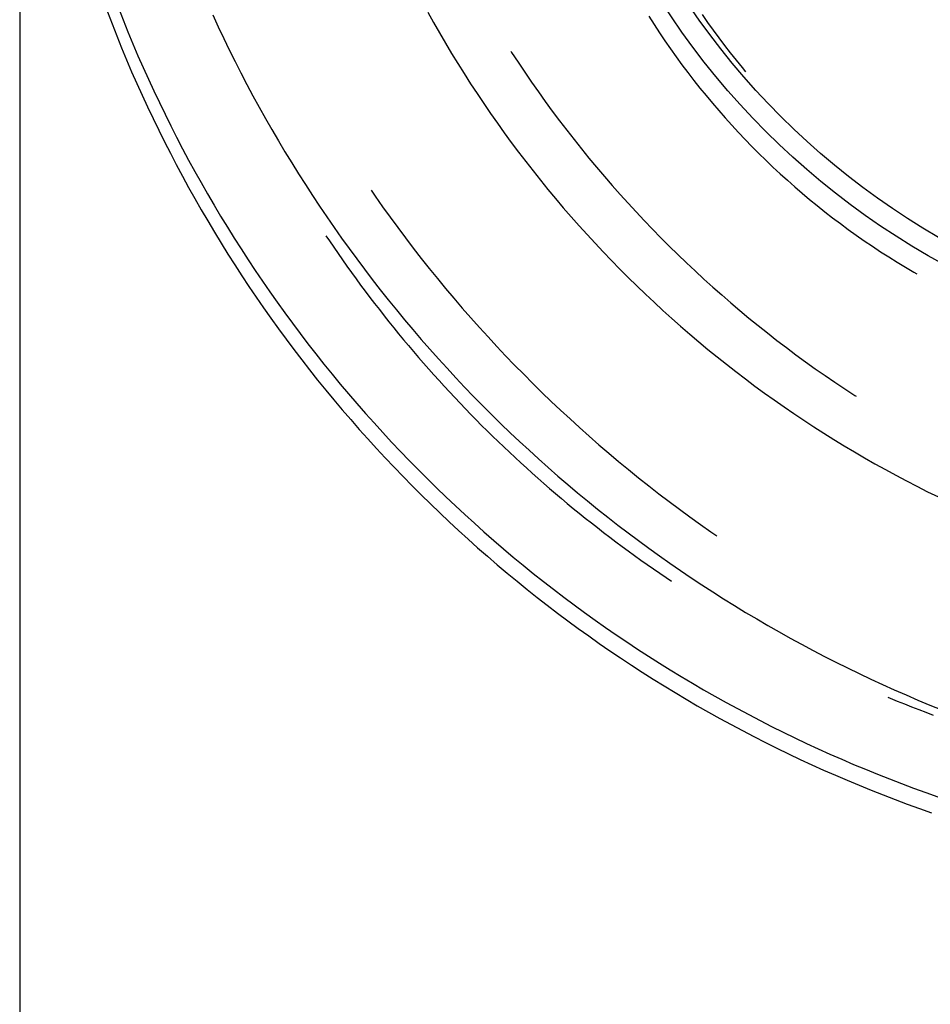
# Model space of a CAD drawing. Units: millimetres. Extents: x 0 to 841, y 0 to 594.
# Drawn here: x 63 to 65, y 377 to 379 of the extents above; entities that cross this region are included whole.
import ezdxf

# ---------------------------------------------------------------- set-up
doc = ezdxf.new("R2010")
doc.units = ezdxf.units.MM
doc.layers.add('LAYER_1', color=179, linetype='Continuous')
doc.layers.add('SLD-0', color=179, linetype='Continuous')

msp = doc.modelspace()

# ---------------------------------------------------------------- linework, layer by layer
at = {"layer": 'LAYER_1'}
msp.add_line((62.555, 379.5378), (62.555, 363.0268), dxfattribs=at)
at = {"layer": 'SLD-0'}
for p, q in [((62.7815, 379.2992), (62.7934, 379.2681)), ((62.8097, 379.3094), (62.8219, 379.2784)), ((63.6087, 379.2989), (63.6237, 379.272)), ((64.3174, 379.2924), (64.3314, 379.2723)), ((62.7934, 379.2681), (62.8056, 379.2371)), ((62.8219, 379.2784), (62.8344, 379.2475)), ((63.0535, 379.2913), (63.0675, 379.2611)), ((63.6237, 379.272), (63.639, 379.2452)), ((64.1795, 379.2879), (64.1931, 379.2666)), ((64.3314, 379.2723), (64.3456, 379.2523)), ((62.8344, 379.2475), (62.8473, 379.2168)), ((63.0675, 379.2611), (63.0817, 379.231)), ((63.639, 379.2452), (63.6545, 379.2186)), ((64.1931, 379.2666), (64.207, 379.2455)), ((64.207, 379.2455), (64.2211, 379.2245)), ((64.3456, 379.2523), (64.3601, 379.2325)), ((62.8056, 379.2371), (62.8182, 379.2063)), ((62.8473, 379.2168), (62.8604, 379.1862)), ((63.0817, 379.231), (63.0963, 379.201)), ((63.6545, 379.2186), (63.6703, 379.1922)), ((64.2211, 379.2245), (64.2356, 379.2037)), ((64.3601, 379.2325), (64.3749, 379.2129)), ((62.8182, 379.2063), (62.831, 379.1755)), ((63.0963, 379.201), (63.1111, 379.1712)), ((63.6703, 379.1922), (63.6864, 379.166)), ((63.8233, 379.198), (63.8253, 379.1948)), ((63.8253, 379.1948), (63.8421, 379.1691)), ((64.2356, 379.2037), (64.2502, 379.1832)), ((64.3749, 379.2129), (64.3899, 379.1935)), ((64.3899, 379.1935), (64.4052, 379.1743)), ((62.831, 379.1755), (62.8441, 379.1449)), ((62.8604, 379.1862), (62.8738, 379.1557)), ((63.1111, 379.1712), (63.1263, 379.1415)), ((63.6864, 379.166), (63.7027, 379.1399)), ((63.8421, 379.1691), (63.8593, 379.1435)), ((64.2502, 379.1832), (64.2652, 379.1628)), ((64.4052, 379.1743), (64.4207, 379.1553)), ((62.8441, 379.1449), (62.8575, 379.1144)), ((62.8738, 379.1557), (62.8875, 379.1253)), ((63.1263, 379.1415), (63.1417, 379.112)), ((63.7027, 379.1399), (63.7194, 379.1139)), ((63.8593, 379.1435), (63.8767, 379.1181)), ((64.2652, 379.1628), (64.2804, 379.1426)), ((64.2804, 379.1426), (64.2958, 379.1225)), ((64.4207, 379.1553), (64.4294, 379.1448)), ((62.8575, 379.1144), (62.8712, 379.084)), ((62.8875, 379.1253), (62.9014, 379.095)), ((63.8767, 379.1181), (63.8943, 379.0929)), ((64.2958, 379.1225), (64.3115, 379.1027)), ((62.9014, 379.095), (62.9157, 379.0649)), ((63.1417, 379.112), (63.1574, 379.0826)), ((63.7194, 379.1139), (63.7362, 379.0882)), ((63.8943, 379.0929), (63.9123, 379.0678)), ((64.3115, 379.1027), (64.3275, 379.0831)), ((62.8712, 379.084), (62.8852, 379.0538)), ((62.9157, 379.0649), (62.9303, 379.035)), ((63.1574, 379.0826), (63.1733, 379.0533)), ((63.7362, 379.0882), (63.7534, 379.0626)), ((63.9123, 379.0678), (63.9304, 379.043)), ((64.3275, 379.0831), (64.3437, 379.0637)), ((64.3437, 379.0637), (64.3601, 379.0445)), ((62.8852, 379.0538), (62.8994, 379.0237)), ((63.1733, 379.0533), (63.1896, 379.0242)), ((63.7534, 379.0626), (63.7708, 379.0372)), ((63.9304, 379.043), (63.9489, 379.0183)), ((64.3601, 379.0445), (64.3768, 379.0255)), ((62.8994, 379.0237), (62.914, 378.9937)), ((62.9303, 379.035), (62.9451, 379.0052)), ((63.1896, 379.0242), (63.2061, 378.9953)), ((63.7708, 379.0372), (63.7884, 379.012)), ((63.9489, 379.0183), (63.9676, 378.9938)), ((64.3768, 379.0255), (64.3937, 379.0067)), ((62.914, 378.9937), (62.9288, 378.9639)), ((62.9451, 379.0052), (62.9602, 378.9755)), ((63.2061, 378.9953), (63.2229, 378.9665)), ((63.7884, 379.012), (63.8064, 378.9869)), ((63.9676, 378.9938), (63.9865, 378.9695)), ((64.3937, 379.0067), (64.4109, 378.9881)), ((64.4109, 378.9881), (64.4283, 378.9698)), ((62.9288, 378.9639), (62.944, 378.9342)), ((62.9602, 378.9755), (62.9756, 378.9459)), ((63.2229, 378.9665), (63.2399, 378.9379)), ((63.8064, 378.9869), (63.8245, 378.9621)), ((63.8245, 378.9621), (63.843, 378.9374)), ((63.9865, 378.9695), (64.0057, 378.9454)), ((64.4283, 378.9698), (64.4459, 378.9516)), ((62.9756, 378.9459), (62.9913, 378.9165)), ((63.2399, 378.9379), (63.2573, 378.9095)), ((63.843, 378.9374), (63.8616, 378.9129)), ((64.0057, 378.9454), (64.0251, 378.9215)), ((64.4459, 378.9516), (64.4638, 378.9337)), ((62.944, 378.9342), (62.9594, 378.9047)), ((62.9913, 378.9165), (63.0073, 378.8873)), ((63.8616, 378.9129), (63.8806, 378.8886)), ((64.0251, 378.9215), (64.0448, 378.8979)), ((64.4638, 378.9337), (64.4818, 378.9161)), ((64.4818, 378.9161), (64.5001, 378.8986)), ((62.9594, 378.9047), (62.9751, 378.8753)), ((63.0073, 378.8873), (63.0235, 378.8582)), ((63.2573, 378.9095), (63.2749, 378.8812)), ((63.8806, 378.8886), (63.8998, 378.8645)), ((64.0448, 378.8979), (64.0647, 378.8744)), ((64.5001, 378.8986), (64.5186, 378.8814)), ((62.9751, 378.8753), (62.991, 378.846)), ((63.2749, 378.8812), (63.2928, 378.8531)), ((63.8998, 378.8645), (63.9192, 378.8406)), ((64.0647, 378.8744), (64.0848, 378.8511)), ((64.5186, 378.8814), (64.5374, 378.8644)), ((64.5374, 378.8644), (64.5563, 378.8477)), ((62.991, 378.846), (63.0073, 378.8169)), ((63.0235, 378.8582), (63.0401, 378.8293)), ((63.2928, 378.8531), (63.3109, 378.8252)), ((63.4622, 378.8387), (63.4728, 378.8233)), ((63.9192, 378.8406), (63.9389, 378.8169)), ((64.0848, 378.8511), (64.1052, 378.828)), ((64.5563, 378.8477), (64.5755, 378.8312)), ((63.0073, 378.8169), (63.0238, 378.788)), ((63.0401, 378.8293), (63.0568, 378.8005)), ((63.3109, 378.8252), (63.3293, 378.7974)), ((63.4728, 378.8233), (63.492, 378.7961)), ((63.9389, 378.8169), (63.9588, 378.7935)), ((64.1052, 378.828), (64.1259, 378.8052)), ((64.5755, 378.8312), (64.5948, 378.8149)), ((64.5948, 378.8149), (64.6144, 378.7989)), ((63.0238, 378.788), (63.0406, 378.7592)), ((63.0568, 378.8005), (63.0739, 378.7719)), ((63.3293, 378.7974), (63.348, 378.7698)), ((63.492, 378.7961), (63.5115, 378.769)), ((63.9588, 378.7935), (63.9789, 378.7702)), ((64.1259, 378.8052), (64.1467, 378.7825)), ((64.6144, 378.7989), (64.6342, 378.7831)), ((63.0406, 378.7592), (63.0576, 378.7306)), ((63.0739, 378.7719), (63.0913, 378.7435)), ((63.348, 378.7698), (63.3669, 378.7424)), ((63.5115, 378.769), (63.5312, 378.7422)), ((63.9789, 378.7702), (63.9993, 378.7471)), ((64.1467, 378.7825), (64.1678, 378.7601)), ((64.1678, 378.7601), (64.1891, 378.7378)), ((64.6342, 378.7831), (64.6541, 378.7676)), ((64.6541, 378.7676), (64.6743, 378.7523)), ((63.0913, 378.7435), (63.1089, 378.7152)), ((63.3669, 378.7424), (63.3861, 378.7152)), ((63.5312, 378.7422), (63.5512, 378.7155)), ((63.9993, 378.7471), (64.02, 378.7242)), ((64.1891, 378.7378), (64.2107, 378.7159)), ((64.6743, 378.7523), (64.6947, 378.7373)), ((64.6947, 378.7373), (64.7152, 378.7226)), ((63.0576, 378.7306), (63.075, 378.7022)), ((63.1089, 378.7152), (63.1267, 378.6871)), ((63.3455, 378.7212), (63.3546, 378.7077)), ((63.3546, 378.7077), (63.3658, 378.6913)), ((63.3861, 378.7152), (63.4056, 378.6881)), ((63.5512, 378.7155), (63.5714, 378.689)), ((64.02, 378.7242), (64.0408, 378.7016)), ((64.2107, 378.7159), (64.2325, 378.6941)), ((64.7152, 378.7226), (64.7359, 378.7081)), ((64.7359, 378.7081), (64.7568, 378.6939)), ((63.075, 378.7022), (63.0926, 378.6739)), ((63.1267, 378.6871), (63.1449, 378.6591)), ((63.3658, 378.6913), (63.3772, 378.6748)), ((63.4056, 378.6881), (63.4253, 378.6613)), ((63.5714, 378.689), (63.5918, 378.6627)), ((64.0408, 378.7016), (64.0619, 378.6792)), ((64.2325, 378.6941), (64.2545, 378.6725)), ((64.7568, 378.6939), (64.7779, 378.6799)), ((63.0926, 378.6739), (63.1105, 378.6458)), ((63.1449, 378.6591), (63.1633, 378.6314)), ((63.3772, 378.6748), (63.3886, 378.6585)), ((63.3886, 378.6585), (63.4001, 378.6422)), ((63.4253, 378.6613), (63.4452, 378.6346)), ((63.5918, 378.6627), (63.6126, 378.6367)), ((64.0619, 378.6792), (64.0832, 378.6569)), ((64.0832, 378.6569), (64.1048, 378.6349)), ((64.2545, 378.6725), (64.2767, 378.6512)), ((64.7779, 378.6799), (64.7992, 378.6662)), ((64.7992, 378.6662), (64.8206, 378.6528)), ((63.1105, 378.6458), (63.1286, 378.6179)), ((63.1633, 378.6314), (63.182, 378.6038)), ((63.4001, 378.6422), (63.4118, 378.626)), ((63.4452, 378.6346), (63.4655, 378.6081)), ((63.6126, 378.6367), (63.6335, 378.6108)), ((64.1048, 378.6349), (64.1266, 378.6132)), ((64.2767, 378.6512), (64.2991, 378.6301)), ((64.8206, 378.6528), (64.8422, 378.6397)), ((64.8422, 378.6397), (64.864, 378.6268)), ((63.1286, 378.6179), (63.147, 378.5901)), ((63.4118, 378.626), (63.4235, 378.6099)), ((63.4235, 378.6099), (63.4353, 378.5938)), ((63.4655, 378.6081), (63.4859, 378.5818)), ((63.6335, 378.6108), (63.6547, 378.5851)), ((64.1266, 378.6132), (64.1486, 378.5916)), ((64.2991, 378.6301), (64.3218, 378.6092)), ((64.3218, 378.6092), (64.3446, 378.5886)), ((64.864, 378.6268), (64.8713, 378.6226)), ((63.147, 378.5901), (63.1657, 378.5625)), ((63.182, 378.6038), (63.2009, 378.5764)), ((63.4353, 378.5938), (63.4473, 378.5778)), ((63.4859, 378.5818), (63.5067, 378.5557)), ((63.6547, 378.5851), (63.6762, 378.5596)), ((64.1486, 378.5916), (64.1708, 378.5703)), ((64.3446, 378.5886), (64.3677, 378.5682)), ((63.1657, 378.5625), (63.1846, 378.5351)), ((63.2009, 378.5764), (63.2201, 378.5491)), ((63.4473, 378.5778), (63.4593, 378.5619)), ((63.4593, 378.5619), (63.4714, 378.5461)), ((63.5067, 378.5557), (63.5276, 378.5299)), ((63.6762, 378.5596), (63.6979, 378.5343)), ((64.1708, 378.5703), (64.1932, 378.5492)), ((64.3677, 378.5682), (64.391, 378.5481)), ((63.1846, 378.5351), (63.2038, 378.5079)), ((63.2201, 378.5491), (63.2395, 378.5221)), ((63.4714, 378.5461), (63.4837, 378.5303)), ((63.4837, 378.5303), (63.496, 378.5146)), ((63.5276, 378.5299), (63.5488, 378.5042)), ((63.6979, 378.5343), (63.7198, 378.5092)), ((64.1932, 378.5492), (64.2159, 378.5283)), ((64.391, 378.5481), (64.4145, 378.5282)), ((63.2038, 378.5079), (63.2233, 378.4808)), ((63.2395, 378.5221), (63.2592, 378.4952)), ((63.496, 378.5146), (63.5084, 378.499)), ((63.5488, 378.5042), (63.5703, 378.4787)), ((63.7198, 378.5092), (63.742, 378.4844)), ((64.2159, 378.5283), (64.2387, 378.5077)), ((64.2387, 378.5077), (64.2618, 378.4873)), ((64.4145, 378.5282), (64.4382, 378.5085)), ((64.4382, 378.5085), (64.4621, 378.4891)), ((63.2233, 378.4808), (63.243, 378.454)), ((63.2592, 378.4952), (63.2792, 378.4686)), ((63.5084, 378.499), (63.5209, 378.4834)), ((63.5209, 378.4834), (63.5335, 378.468)), ((63.5703, 378.4787), (63.592, 378.4534)), ((63.742, 378.4844), (63.7644, 378.4597)), ((64.2618, 378.4873), (64.2851, 378.4672)), ((64.4621, 378.4891), (64.4861, 378.4699)), ((63.243, 378.454), (63.2629, 378.4273)), ((63.2792, 378.4686), (63.2994, 378.4421)), ((63.5335, 378.468), (63.5462, 378.4526)), ((63.592, 378.4534), (63.6139, 378.4283)), ((63.7644, 378.4597), (63.787, 378.4353)), ((64.2851, 378.4672), (64.3086, 378.4472)), ((64.4861, 378.4699), (64.5104, 378.4509)), ((63.2994, 378.4421), (63.3199, 378.4158)), ((63.5462, 378.4526), (63.559, 378.4372)), ((63.559, 378.4372), (63.5719, 378.422)), ((63.6139, 378.4283), (63.6361, 378.4035)), ((63.787, 378.4353), (63.8099, 378.4111)), ((64.3086, 378.4472), (64.3323, 378.4276)), ((64.5104, 378.4509), (64.5349, 378.4323)), ((64.5349, 378.4323), (64.5596, 378.4138)), ((63.2629, 378.4273), (63.2832, 378.4008)), ((63.3199, 378.4158), (63.3406, 378.3897)), ((63.5719, 378.422), (63.5849, 378.4069)), ((63.5849, 378.4069), (63.598, 378.3918)), ((63.6361, 378.4035), (63.6585, 378.3788)), ((63.8099, 378.4111), (63.833, 378.3871)), ((64.3323, 378.4276), (64.3561, 378.4081)), ((64.3561, 378.4081), (64.3802, 378.389)), ((64.5596, 378.4138), (64.5844, 378.3957)), ((63.2832, 378.4008), (63.3036, 378.3745)), ((63.3406, 378.3897), (63.3616, 378.3638)), ((63.598, 378.3918), (63.6112, 378.3768)), ((63.6112, 378.3768), (63.6244, 378.3619)), ((63.6585, 378.3788), (63.6811, 378.3544)), ((63.833, 378.3871), (63.8564, 378.3633)), ((64.3802, 378.389), (64.4045, 378.37)), ((64.5844, 378.3957), (64.6095, 378.3777)), ((64.6095, 378.3777), (64.6347, 378.3601)), ((63.3036, 378.3745), (63.3243, 378.3484)), ((63.3616, 378.3638), (63.3828, 378.3381)), ((63.6244, 378.3619), (63.6378, 378.347)), ((63.6811, 378.3544), (63.704, 378.3302)), ((63.8564, 378.3633), (63.8799, 378.3397)), ((64.4045, 378.37), (64.429, 378.3513)), ((64.429, 378.3513), (64.4537, 378.3329)), ((64.6347, 378.3601), (64.6601, 378.3427)), ((63.3243, 378.3484), (63.3453, 378.3225)), ((63.3828, 378.3381), (63.4042, 378.3126)), ((63.6378, 378.347), (63.6513, 378.3323)), ((63.6513, 378.3323), (63.6648, 378.3176)), ((63.704, 378.3302), (63.7271, 378.3062)), ((63.8799, 378.3397), (63.9037, 378.3164)), ((64.4537, 378.3329), (64.4785, 378.3147)), ((64.6601, 378.3427), (64.6857, 378.3255)), ((63.3453, 378.3225), (63.3665, 378.2969)), ((63.4042, 378.3126), (63.4259, 378.2874)), ((63.6648, 378.3176), (63.6784, 378.303)), ((63.6784, 378.303), (63.6921, 378.2885)), ((63.7271, 378.3062), (63.7504, 378.2824)), ((63.9037, 378.3164), (63.9277, 378.2933)), ((64.4785, 378.3147), (64.5036, 378.2968)), ((64.6857, 378.3255), (64.7115, 378.3087)), ((64.7115, 378.3087), (64.7146, 378.3066)), ((63.3665, 378.2969), (63.388, 378.2714)), ((63.4259, 378.2874), (63.4479, 378.2623)), ((63.6921, 378.2885), (63.706, 378.2741)), ((63.7504, 378.2824), (63.774, 378.2588)), ((63.9277, 378.2933), (63.9519, 378.2704)), ((64.5036, 378.2968), (64.5288, 378.2792)), ((64.5288, 378.2792), (64.5542, 378.2618)), ((63.388, 378.2714), (63.4097, 378.2461)), ((63.4479, 378.2623), (63.47, 378.2374)), ((63.706, 378.2741), (63.7199, 378.2597)), ((63.7199, 378.2597), (63.7338, 378.2455)), ((63.774, 378.2588), (63.7978, 378.2355)), ((63.9519, 378.2704), (63.9763, 378.2478)), ((64.5542, 378.2618), (64.5798, 378.2446)), ((63.4097, 378.2461), (63.4316, 378.221)), ((63.47, 378.2374), (63.4925, 378.2128)), ((63.7338, 378.2455), (63.7479, 378.2313)), ((63.7479, 378.2313), (63.7621, 378.2173)), ((63.7978, 378.2355), (63.8218, 378.2124)), ((63.9763, 378.2478), (64.001, 378.2254)), ((64.001, 378.2254), (64.0259, 378.2032)), ((64.5798, 378.2446), (64.6055, 378.2277)), ((64.6055, 378.2277), (64.6315, 378.2111)), ((63.4316, 378.221), (63.4538, 378.1962)), ((63.4925, 378.2128), (63.5151, 378.1883)), ((63.7621, 378.2173), (63.7763, 378.2033)), ((63.7763, 378.2033), (63.7907, 378.1894)), ((63.8218, 378.2124), (63.846, 378.1895)), ((64.0259, 378.2032), (64.0509, 378.1813)), ((64.6315, 378.2111), (64.6576, 378.1948)), ((63.4538, 378.1962), (63.4762, 378.1715)), ((63.5151, 378.1883), (63.538, 378.1641)), ((63.7907, 378.1894), (63.8051, 378.1756)), ((63.8051, 378.1756), (63.8196, 378.1618)), ((63.846, 378.1895), (63.8704, 378.1669)), ((64.0509, 378.1813), (64.0762, 378.1596)), ((64.6576, 378.1948), (64.6838, 378.1787)), ((64.6838, 378.1787), (64.7103, 378.1629)), ((63.4762, 378.1715), (63.4988, 378.1471)), ((63.538, 378.1641), (63.5611, 378.1401)), ((63.8196, 378.1618), (63.8342, 378.1482)), ((63.8342, 378.1482), (63.8488, 378.1347)), ((63.8704, 378.1669), (63.8951, 378.1445)), ((64.0762, 378.1596), (64.1017, 378.1381)), ((64.7103, 378.1629), (64.7368, 378.1474)), ((63.4988, 378.1471), (63.5217, 378.1229)), ((63.5217, 378.1229), (63.5448, 378.0989)), ((63.5611, 378.1401), (63.5844, 378.1163)), ((63.8488, 378.1347), (63.8636, 378.1212)), ((63.8951, 378.1445), (63.9199, 378.1223)), ((64.1017, 378.1381), (64.1274, 378.1169)), ((64.7368, 378.1474), (64.7636, 378.1321)), ((64.7636, 378.1321), (64.7905, 378.1171)), ((63.5448, 378.0989), (63.5681, 378.0751)), ((63.5844, 378.1163), (63.608, 378.0928)), ((63.8636, 378.1212), (63.8784, 378.1079)), ((63.8784, 378.1079), (63.8933, 378.0946)), ((63.9199, 378.1223), (63.945, 378.1004)), ((63.945, 378.1004), (63.9703, 378.0787)), ((64.1274, 378.1169), (64.1533, 378.096)), ((64.7905, 378.1171), (64.8176, 378.1024)), ((64.8176, 378.1024), (64.8448, 378.088)), ((63.5681, 378.0751), (63.5917, 378.0515)), ((63.608, 378.0928), (63.6317, 378.0695)), ((63.8933, 378.0946), (63.9083, 378.0814)), ((63.9083, 378.0814), (63.9234, 378.0683)), ((63.9703, 378.0787), (63.9958, 378.0572)), ((64.1533, 378.096), (64.1794, 378.0752)), ((64.1794, 378.0752), (64.2056, 378.0548)), ((64.8448, 378.088), (64.8721, 378.0738)), ((64.8721, 378.0738), (64.8996, 378.06)), ((63.5917, 378.0515), (63.6155, 378.0282)), ((63.6317, 378.0695), (63.6557, 378.0464)), ((63.6557, 378.0464), (63.68, 378.0235)), ((63.9234, 378.0683), (63.9386, 378.0554)), ((63.9386, 378.0554), (63.9538, 378.0425)), ((63.9958, 378.0572), (64.0215, 378.036)), ((64.2056, 378.0548), (64.2321, 378.0345)), ((64.8996, 378.06), (64.9272, 378.0464)), ((63.6155, 378.0282), (63.6395, 378.0051)), ((63.68, 378.0235), (63.7044, 378.0008)), ((63.9538, 378.0425), (63.9691, 378.0297)), ((63.9691, 378.0297), (63.9845, 378.0169)), ((64.0215, 378.036), (64.0474, 378.015)), ((64.2321, 378.0345), (64.2588, 378.0146)), ((63.6395, 378.0051), (63.6637, 377.9822)), ((63.7044, 378.0008), (63.729, 377.9784)), ((63.9845, 378.0169), (64, 378.0043)), ((64, 378.0043), (64.0155, 377.9918)), ((64.0474, 378.015), (64.0735, 377.9943)), ((64.2588, 378.0146), (64.2857, 377.9949)), ((63.6637, 377.9822), (63.6881, 377.9596)), ((63.729, 377.9784), (63.7539, 377.9563)), ((64.0155, 377.9918), (64.0312, 377.9794)), ((64.0312, 377.9794), (64.0469, 377.9671)), ((64.0735, 377.9943), (64.0997, 377.9739)), ((64.0997, 377.9739), (64.1262, 377.9536)), ((64.2857, 377.9949), (64.3127, 377.9754)), ((64.3127, 377.9754), (64.3399, 377.9562)), ((63.6881, 377.9596), (63.7128, 377.9372)), ((63.7539, 377.9563), (63.779, 377.9343)), ((64.0469, 377.9671), (64.0626, 377.9548)), ((64.0626, 377.9548), (64.0785, 377.9427)), ((64.1262, 377.9536), (64.1529, 377.9337)), ((64.3399, 377.9562), (64.3553, 377.9456)), ((63.7128, 377.9372), (63.7376, 377.915)), ((63.779, 377.9343), (63.8043, 377.9126)), ((64.0785, 377.9427), (64.0944, 377.9307)), ((64.0944, 377.9307), (64.1104, 377.9188)), ((64.1529, 377.9337), (64.1797, 377.914)), ((63.7376, 377.915), (63.7627, 377.8931)), ((63.8043, 377.9126), (63.8297, 377.8912)), ((64.1104, 377.9188), (64.1265, 377.9069)), ((64.1265, 377.9069), (64.1426, 377.8952)), ((64.1426, 377.8952), (64.1588, 377.8835)), ((64.1797, 377.914), (64.2068, 377.8945)), ((64.2068, 377.8945), (64.234, 377.8753)), ((63.7627, 377.8931), (63.788, 377.8714)), ((63.788, 377.8714), (63.8135, 377.8499)), ((63.8297, 377.8912), (63.8554, 377.87)), ((63.8554, 377.87), (63.8813, 377.849)), ((64.1588, 377.8835), (64.1751, 377.872)), ((64.1751, 377.872), (64.1914, 377.8606)), ((64.234, 377.8753), (64.2614, 377.8564)), ((63.8135, 377.8499), (63.8392, 377.8287)), ((63.8813, 377.849), (63.9074, 377.8283)), ((64.1914, 377.8606), (64.2078, 377.8492)), ((64.2078, 377.8492), (64.2243, 377.838)), ((64.2614, 377.8564), (64.289, 377.8377)), ((63.8392, 377.8287), (63.8651, 377.8077)), ((63.9074, 377.8283), (63.9337, 377.8078)), ((64.2243, 377.838), (64.2378, 377.8289)), ((64.289, 377.8377), (64.3168, 377.8193)), ((64.3168, 377.8193), (64.3447, 377.8012)), ((63.8651, 377.8077), (63.8911, 377.787)), ((63.9337, 377.8078), (63.9602, 377.7876)), ((64.3447, 377.8012), (64.3728, 377.7833)), ((63.8911, 377.787), (63.9174, 377.7665)), ((63.9174, 377.7665), (63.9439, 377.7463)), ((63.9602, 377.7876), (63.9868, 377.7676)), ((63.9868, 377.7676), (64.0137, 377.7479)), ((64.3728, 377.7833), (64.4011, 377.7657)), ((63.9439, 377.7463), (63.9706, 377.7264)), ((64.0137, 377.7479), (64.0407, 377.7285)), ((64.4011, 377.7657), (64.4296, 377.7483)), ((64.4296, 377.7483), (64.4582, 377.7313)), ((63.9706, 377.7264), (63.9974, 377.7067)), ((64.0407, 377.7285), (64.068, 377.7093)), ((64.4582, 377.7313), (64.4869, 377.7145)), ((63.9974, 377.7067), (64.0245, 377.6872)), ((64.068, 377.7093), (64.0954, 377.6903)), ((64.0954, 377.6903), (64.123, 377.6717)), ((64.4869, 377.7145), (64.5159, 377.698)), ((64.5159, 377.698), (64.5449, 377.6817)), ((64.0245, 377.6872), (64.0517, 377.668)), ((64.0517, 377.668), (64.0791, 377.6491)), ((64.123, 377.6717), (64.1507, 377.6533)), ((64.5449, 377.6817), (64.5742, 377.6657)), ((64.5742, 377.6657), (64.6036, 377.6501)), ((64.0791, 377.6491), (64.1067, 377.6304)), ((64.1507, 377.6533), (64.1787, 377.6351)), ((64.6036, 377.6501), (64.6331, 377.6346)), ((64.1067, 377.6304), (64.1345, 377.612)), ((64.1787, 377.6351), (64.2068, 377.6172)), ((64.2068, 377.6172), (64.2351, 377.5996)), ((64.6331, 377.6346), (64.6628, 377.6195)), ((64.6628, 377.6195), (64.6926, 377.6047)), ((64.1345, 377.612), (64.1624, 377.5938)), ((64.1624, 377.5938), (64.1905, 377.576)), ((64.2351, 377.5996), (64.2635, 377.5823)), ((64.6926, 377.6047), (64.7226, 377.5901)), ((64.7226, 377.5901), (64.7527, 377.5759)), ((64.1905, 377.576), (64.2188, 377.5584)), ((64.2635, 377.5823), (64.2921, 377.5652)), ((64.2921, 377.5652), (64.3209, 377.5484)), ((64.7527, 377.5759), (64.7829, 377.5619)), ((64.2188, 377.5584), (64.2472, 377.541)), ((64.2472, 377.541), (64.2759, 377.524)), ((64.3209, 377.5484), (64.3498, 377.5319)), ((64.7829, 377.5619), (64.8133, 377.5482)), ((64.8133, 377.5482), (64.8438, 377.5348)), ((64.2759, 377.524), (64.3046, 377.5072)), ((64.3498, 377.5319), (64.3789, 377.5157)), ((64.3789, 377.5157), (64.4082, 377.4997)), ((64.7966, 377.5293), (64.8026, 377.5268)), ((64.8026, 377.5268), (64.821, 377.5192)), ((64.821, 377.5192), (64.8395, 377.5118)), ((64.8438, 377.5348), (64.8744, 377.5217)), ((64.8744, 377.5217), (64.9052, 377.5088)), ((64.3046, 377.5072), (64.3336, 377.4906)), ((64.3336, 377.4906), (64.3626, 377.4744)), ((64.4082, 377.4997), (64.4375, 377.484)), ((64.8395, 377.5118), (64.858, 377.5044)), ((64.858, 377.5044), (64.8766, 377.4972)), ((64.8766, 377.4972), (64.8952, 377.4901)), ((64.8952, 377.4901), (64.9139, 377.4831)), ((64.9052, 377.5088), (64.936, 377.4963)), ((64.3626, 377.4744), (64.3919, 377.4584)), ((64.4375, 377.484), (64.4671, 377.4686)), ((64.4671, 377.4686), (64.4968, 377.4535)), ((64.3919, 377.4584), (64.4213, 377.4428)), ((64.4213, 377.4428), (64.4508, 377.4273)), ((64.4968, 377.4535), (64.5266, 377.4387)), ((64.5266, 377.4387), (64.5566, 377.4241)), ((64.4508, 377.4273), (64.4805, 377.4122)), ((64.4805, 377.4122), (64.5103, 377.3974)), ((64.5566, 377.4241), (64.5867, 377.4098)), ((64.5103, 377.3974), (64.5403, 377.3828)), ((64.5867, 377.4098), (64.6169, 377.3958)), ((64.6169, 377.3958), (64.6473, 377.3822)), ((64.5403, 377.3828), (64.5704, 377.3686)), ((64.5704, 377.3686), (64.6006, 377.3546)), ((64.6473, 377.3822), (64.6778, 377.3688)), ((64.6778, 377.3688), (64.7084, 377.3556)), ((64.6006, 377.3546), (64.631, 377.3409)), ((64.631, 377.3409), (64.6615, 377.3275)), ((64.7084, 377.3556), (64.7391, 377.3428)), ((64.7391, 377.3428), (64.77, 377.3303)), ((64.6615, 377.3275), (64.6921, 377.3144)), ((64.6921, 377.3144), (64.7229, 377.3015)), ((64.77, 377.3303), (64.801, 377.3181)), ((64.801, 377.3181), (64.8321, 377.3061)), ((64.7229, 377.3015), (64.7537, 377.289)), ((64.7537, 377.289), (64.7847, 377.2768)), ((64.8321, 377.3061), (64.8633, 377.2945)), ((64.8633, 377.2945), (64.8946, 377.2831)), ((64.8946, 377.2831), (64.9261, 377.2721)), ((64.7847, 377.2768), (64.8158, 377.2648)), ((64.8158, 377.2648), (64.847, 377.2532)), ((64.847, 377.2532), (64.8784, 377.2419)), ((64.8784, 377.2419), (64.9098, 377.2308))]:
    msp.add_line(p, q, dxfattribs=at)
for radius in [2, 1.9455]:
    msp.add_circle((65.8962, 380.4046), radius, dxfattribs=at)

doc.saveas('drawing.dxf')
